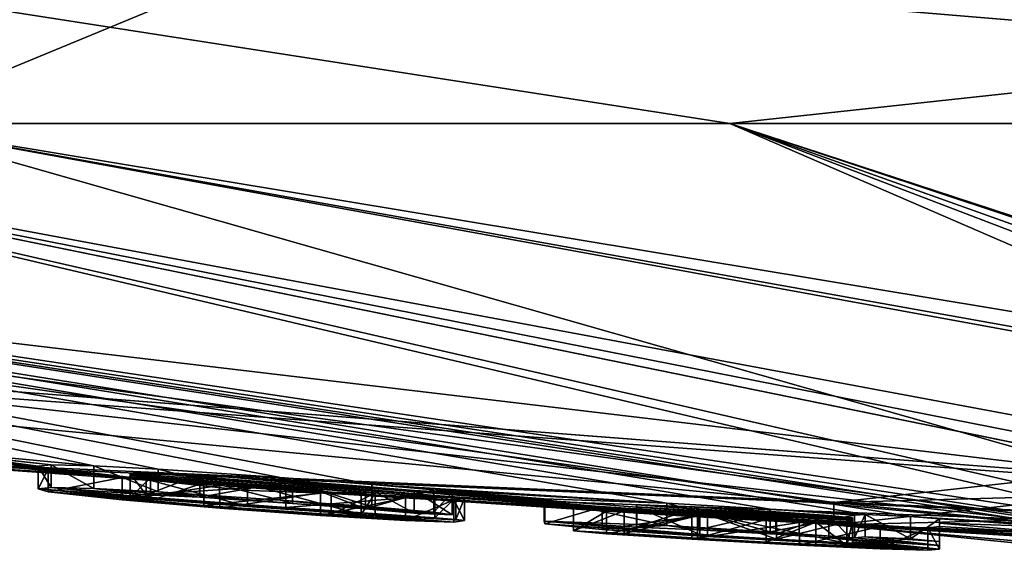
# Model space of a CAD drawing. Units: millimetres. Extents: x -96 to 96, y -225 to 10.
# Drawn here: x -82 to -79, y -97 to -95 of the extents above; entities that cross this region are included whole.
import ezdxf

# ---------------------------------------------------------------- set-up
doc = ezdxf.new("R2010")
doc.units = ezdxf.units.MM
doc.header["$LTSCALE"] = 65.185185
for name, color, linetype in [('1', 7, 'CONTINUOUS'), ('103', 7, 'CONTINUOUS'), ('104', 7, 'CONTINUOUS'), ('2', 7, 'CONTINUOUS'), ('3', 7, 'CONTINUOUS'), ('30', 7, 'CONTINUOUS'), ('4', 7, 'CONTINUOUS'), ('52', 7, 'CONTINUOUS'), ('53', 7, 'CONTINUOUS'), ('54', 7, 'CONTINUOUS'), ('55', 7, 'CONTINUOUS'), ('56', 7, 'CONTINUOUS'), ('57', 7, 'CONTINUOUS'), ('58', 7, 'CONTINUOUS'), ('59', 7, 'CONTINUOUS'), ('60', 7, 'CONTINUOUS'), ('61', 7, 'CONTINUOUS'), ('62', 7, 'CONTINUOUS'), ('63', 7, 'CONTINUOUS')]:
    doc.layers.add(name, color=color, linetype=linetype)

msp = doc.modelspace()

# ---------------------------------------------------------------- linework, layer by layer
at = {"layer": '1', "color": 253, "linetype": 'Continuous', "true_color": 0x999999}
for points in [[(-87.7453, -95.4265, 8.3164), (-89.8167, -95.4265, 3.4742), (-78.2571, -96.7236, 1.5401), (-87.7453, -95.4265, 8.3164)], [(-89.8167, -95.4265, 3.4742), (-87.9759, -95.7994, 0.8517), (-78.2571, -96.7236, 1.5401), (-89.8167, -95.4265, 3.4742)], [(-82.4044, -95.4265, 13.2958), (-87.7453, -95.4265, 8.3164), (-78.5846, -96.5139, 5.9763), (-82.4044, -95.4265, 13.2958)], [(-78.5846, -96.5139, 5.9763), (-87.7453, -95.4265, 8.3164), (-79.4224, -96.6072, 3.6313), (-78.5846, -96.5139, 5.9763)], [(-79.4224, -96.6072, 3.6313), (-87.7453, -95.4265, 8.3164), (-78.2571, -96.7236, 1.5401), (-79.4224, -96.6072, 3.6313)], [(-74.9988, -95.4265, 15.2186), (-82.4044, -95.4265, 13.2958), (-75.4594, -96.5771, 6.1346), (-74.9988, -95.4265, 15.2186)], [(-76.2083, -96.536, 6.5837), (-82.4044, -95.4265, 13.2958), (-76.4783, -96.51, 6.8581), (-76.2083, -96.536, 6.5837)], [(-82.4044, -95.4265, 13.2958), (-76.2083, -96.536, 6.5837), (-75.4594, -96.5771, 6.1346), (-82.4044, -95.4265, 13.2958)], [(-76.4783, -96.51, 6.8581), (-82.4044, -95.4265, 13.2958), (-78.5846, -96.5139, 5.9763), (-76.4783, -96.51, 6.8581)], [(-87.5, -95.8759), (-75, -96.8), (-87.9759, -95.7994, 0.8517), (-87.5, -95.8759)], [(-87.9759, -95.7994, 0.8517), (-75, -96.8), (-78.2571, -96.7236, 1.5401), (-87.9759, -95.7994, 0.8517)], [(-81.2671, -96.5686), (-75, -96.8), (-87.5, -95.8759), (-81.2671, -96.5686)]]:
    msp.add_3dface(points, dxfattribs=at)
at = {"layer": '103', "color": 42, "linetype": 'Continuous', "true_color": 0xcd9632}
for points in [[(-78.5846, -96.5841, 5.9762), (-79.4224, -96.6773, 3.6312), (-78.7918, -96.6609, 4.5993), (-78.5846, -96.5841, 5.9762)], [(-79.4224, -96.6773, 3.6312), (-78.8591, -96.7108, 3.4882), (-78.7918, -96.6609, 4.5993), (-79.4224, -96.6773, 3.6312)], [(-79.4224, -96.6773, 3.6312), (-78.2569, -96.7937, 1.54), (-78.4227, -96.7653, 2.4668), (-79.4224, -96.6773, 3.6312)], [(-79.4224, -96.6773, 3.6312), (-78.4227, -96.7653, 2.4668), (-78.8591, -96.7108, 3.4882), (-79.4224, -96.6773, 3.6312)]]:
    msp.add_3dface(points, dxfattribs=at)
at = {"layer": '104', "color": 42, "linetype": 'Continuous', "true_color": 0xcd9632}
for points in [[(-81.902, -96.5649, -2.0446), (-81.8612, -96.5602, -2.3518), (-81.6145, -96.5868, -2.0879), (-81.902, -96.5649, -2.0446)], [(-81.2494, -96.6194, -1.8779), (-81.6145, -96.5917, -1.8779), (-81.902, -96.5649, -2.0446), (-81.2494, -96.6194, -1.8779)], [(-81.2494, -96.6194, -1.8779), (-81.902, -96.5649, -2.0446), (-81.6145, -96.5868, -2.0879), (-81.2494, -96.6194, -1.8779)], [(-81.6145, -96.5917, -1.8779), (-81.8707, -96.5738, -1.7596), (-81.902, -96.5649, -2.0446), (-81.6145, -96.5917, -1.8779)], [(-81.8612, -96.5602, -2.3518), (-81.7281, -96.5632, -2.6154), (-81.5653, -96.5839, -2.343), (-81.8612, -96.5602, -2.3518)], [(-81.8612, -96.5602, -2.3518), (-81.5653, -96.5839, -2.343), (-81.6145, -96.5868, -2.0879), (-81.8612, -96.5602, -2.3518)], [(-81.7281, -96.5632, -2.6154), (-81.5274, -96.5738, -2.775), (-81.3982, -96.5907, -2.5495), (-81.7281, -96.5632, -2.6154)], [(-81.7281, -96.5632, -2.6154), (-81.3982, -96.5907, -2.5495), (-81.5653, -96.5839, -2.343), (-81.7281, -96.5632, -2.6154)], [(-81.6145, -96.5917, -1.8779), (-81.5519, -96.6011, -1.6561), (-81.8707, -96.5738, -1.7596), (-81.6145, -96.5917, -1.8779)], [(-81.5519, -96.6011, -1.6561), (-81.3857, -96.6167, -1.5022), (-81.8707, -96.5738, -1.7596), (-81.5519, -96.6011, -1.6561)], [(-81.3857, -96.6167, -1.5022), (-81.6394, -96.5992, -1.3831), (-81.8707, -96.5738, -1.7596), (-81.3857, -96.6167, -1.5022)], [(-81.3857, -96.6167, -1.5022), (-81.0219, -96.6474, -1.2522), (-81.6394, -96.5992, -1.3831), (-81.3857, -96.6167, -1.5022)], [(-81.0219, -96.6474, -1.2522), (-81.3359, -96.6246, -1.2447), (-81.6394, -96.5992, -1.3831), (-81.0219, -96.6474, -1.2522)], [(-80.8955, -96.6447, -1.8779), (-81.2494, -96.6194, -1.8779), (-81.6145, -96.5868, -2.0879), (-80.8955, -96.6447, -1.8779)], [(-80.8955, -96.6447, -1.8779), (-81.6145, -96.5868, -2.0879), (-81.1297, -96.6232, -2.0879), (-80.8955, -96.6447, -1.8779)], [(-81.5274, -96.5738, -2.775), (-81.1472, -96.5997, -2.8506), (-81.1093, -96.61, -2.616), (-81.5274, -96.5738, -2.775)], [(-81.5274, -96.5738, -2.775), (-81.1093, -96.61, -2.616), (-81.3982, -96.5907, -2.5495), (-81.5274, -96.5738, -2.775)], [(-81.1472, -96.5997, -2.8506), (-80.8625, -96.6212, -2.8104), (-80.6689, -96.6376, -2.711), (-81.1472, -96.5997, -2.8506)], [(-81.1472, -96.5997, -2.8506), (-80.6689, -96.6376, -2.711), (-80.6119, -96.6459, -2.566), (-81.1472, -96.5997, -2.8506)], [(-81.1472, -96.5997, -2.8506), (-80.6119, -96.6459, -2.566), (-80.8821, -96.6275, -2.5686), (-81.1472, -96.5997, -2.8506)], [(-81.1472, -96.5997, -2.8506), (-80.8821, -96.6275, -2.5686), (-81.1093, -96.61, -2.616), (-81.1472, -96.5997, -2.8506)], [(-81.3857, -96.6167, -1.5022), (-80.9884, -96.6452, -1.5277), (-80.7571, -96.6635, -1.3971), (-81.3857, -96.6167, -1.5022)], [(-81.3857, -96.6167, -1.5022), (-80.7571, -96.6635, -1.3971), (-81.0219, -96.6474, -1.2522), (-81.3857, -96.6167, -1.5022)], [(-80.5735, -96.6638, -1.9959), (-80.8955, -96.6447, -1.8779), (-81.1297, -96.6232, -2.0879), (-80.5735, -96.6638, -1.9959)], [(-80.6655, -96.6555, -2.0879), (-80.5735, -96.6638, -1.9959), (-81.1297, -96.6232, -2.0879), (-80.6655, -96.6555, -2.0879)], [(-80.6119, -96.6459, -2.566), (-80.7305, -96.6403, -2.4888), (-80.8821, -96.6275, -2.5686), (-80.6119, -96.6459, -2.566)], [(-80.9884, -96.6452, -1.5277), (-80.8515, -96.6487, -1.8339), (-80.6065, -96.6688, -1.6593), (-80.9884, -96.6452, -1.5277)], [(-80.9884, -96.6452, -1.5277), (-80.6065, -96.6688, -1.6593), (-80.7571, -96.6635, -1.3971), (-80.9884, -96.6452, -1.5277)], [(-80.8515, -96.6487, -1.8339), (-80.8955, -96.6447, -1.8779), (-80.6065, -96.6688, -1.6593), (-80.8515, -96.6487, -1.8339)], [(-80.8955, -96.6447, -1.8779), (-80.5735, -96.6638, -1.9959), (-80.6065, -96.6688, -1.6593), (-80.8955, -96.6447, -1.8779)], [(-80.5735, -96.6638, -1.9959), (-80.6655, -96.6555, -2.0879), (-80.6003, -96.6604, -2.0608), (-80.5735, -96.6638, -1.9959)], [(-80.3225, -96.6741, -2.2288), (-80.3247, -96.666, -2.5146), (-79.8396, -96.7069, -2.0728), (-80.3225, -96.6741, -2.2288)], [(-80.3247, -96.666, -2.5146), (-79.9428, -96.6793, -2.8242), (-80.0378, -96.6843, -2.4861), (-80.3247, -96.666, -2.5146)], [(-80.3247, -96.666, -2.5146), (-80.0378, -96.6843, -2.4861), (-80.0364, -96.6909, -2.2516), (-80.3247, -96.666, -2.5146)], [(-80.3247, -96.666, -2.5146), (-80.0364, -96.6909, -2.2516), (-79.8396, -96.7069, -2.0728), (-80.3247, -96.666, -2.5146)], [(-79.364, -96.7386, -1.8169), (-80.1441, -96.6912, -1.9829), (-80.3225, -96.6741, -2.2288), (-79.364, -96.7386, -1.8169)], [(-79.364, -96.7386, -1.8169), (-80.3225, -96.6741, -2.2288), (-79.8396, -96.7069, -2.0728), (-79.364, -96.7386, -1.8169)], [(-79.364, -96.7386, -1.8169), (-79.8164, -96.7136, -1.8423), (-80.1441, -96.6912, -1.9829), (-79.364, -96.7386, -1.8169)], [(-79.9428, -96.6793, -2.8242), (-79.8448, -96.6921, -2.6024), (-80.0378, -96.6843, -2.4861), (-79.9428, -96.6793, -2.8242)], [(-79.358, -96.7174, -2.6349), (-79.9428, -96.6793, -2.8242), (-79.6209, -96.6983, -2.7972), (-79.358, -96.7174, -2.6349)], [(-79.9428, -96.6793, -2.8242), (-79.358, -96.7174, -2.6349), (-79.4384, -96.7179, -2.4823), (-79.9428, -96.6793, -2.8242)], [(-79.9428, -96.6793, -2.8242), (-79.4384, -96.7179, -2.4823), (-79.6035, -96.7063, -2.5741), (-79.9428, -96.6793, -2.8242)], [(-79.9428, -96.6793, -2.8242), (-79.6035, -96.7063, -2.5741), (-79.8448, -96.6921, -2.6024), (-79.9428, -96.6793, -2.8242)], [(-79.53, -96.7401, -1.2479), (-80.1313, -96.7045, -1.3396), (-80.2341, -96.6956, -1.4995), (-79.53, -96.7401, -1.2479)], [(-79.53, -96.7401, -1.2479), (-80.2341, -96.6956, -1.4995), (-79.8473, -96.7188, -1.4878), (-79.53, -96.7401, -1.2479)], [(-80.2341, -96.6956, -1.4995), (-80.0759, -96.7038, -1.5744), (-79.8473, -96.7188, -1.4878), (-80.2341, -96.6956, -1.4995)], [(-79.53, -96.7401, -1.2479), (-79.8652, -96.7214, -1.2586), (-80.1313, -96.7045, -1.3396), (-79.53, -96.7401, -1.2479)], [(-79.2778, -96.752, -1.3306), (-79.53, -96.7401, -1.2479), (-79.8473, -96.7188, -1.4878), (-79.2778, -96.752, -1.3306)], [(-79.2778, -96.752, -1.3306), (-79.8473, -96.7188, -1.4878), (-79.6339, -96.7309, -1.477), (-79.2778, -96.752, -1.3306)], [(-79.093, -96.7523, -1.8029), (-79.364, -96.7386, -1.8169), (-79.8396, -96.7069, -2.0728), (-79.093, -96.7523, -1.8029)], [(-79.093, -96.7523, -1.8029), (-79.8396, -96.7069, -2.0728), (-79.6008, -96.7213, -2.0279), (-79.093, -96.7523, -1.8029)], [(-79.364, -96.7338, -2.0269), (-79.093, -96.7523, -1.8029), (-79.6008, -96.7213, -2.0279), (-79.364, -96.7338, -2.0269)], [(-79.358, -96.7174, -2.6349), (-79.093, -96.7417, -2.2492), (-79.4384, -96.7179, -2.4823), (-79.358, -96.7174, -2.6349)], [(-79.093, -96.7417, -2.2492), (-79.364, -96.7252, -2.3599), (-79.4384, -96.7179, -2.4823), (-79.093, -96.7417, -2.2492)], [(-79.093, -96.7417, -2.2492), (-79.358, -96.7174, -2.6349), (-79.325, -96.7146, -2.7777), (-79.093, -96.7417, -2.2492)], [(-79.093, -96.7284, -2.7039), (-79.093, -96.7417, -2.2492), (-79.325, -96.7146, -2.7777), (-79.093, -96.7284, -2.7039)], [(-79.093, -96.7284, -2.7039), (-79.325, -96.7146, -2.7777), (-79.1834, -96.7209, -2.8021), (-79.093, -96.7284, -2.7039)], [(-79.2778, -96.752, -1.3306), (-79.6339, -96.7309, -1.477), (-79.4789, -96.7385, -1.5167), (-79.2778, -96.752, -1.3306)], [(-79.13, -96.7559, -1.5326), (-79.2778, -96.752, -1.3306), (-79.4789, -96.7385, -1.5167), (-79.13, -96.7559, -1.5326)], [(-79.13, -96.7559, -1.5326), (-79.4789, -96.7385, -1.5167), (-79.3816, -96.7413, -1.639), (-79.13, -96.7559, -1.5326)], [(-79.364, -96.7386, -1.8169), (-79.13, -96.7559, -1.5326), (-79.3816, -96.7413, -1.639), (-79.364, -96.7386, -1.8169)], [(-79.093, -96.7417, -2.2492), (-79.093, -96.7523, -1.8029), (-79.364, -96.7252, -2.3599), (-79.093, -96.7417, -2.2492)], [(-79.093, -96.7523, -1.8029), (-79.364, -96.7297, -2.1931), (-79.364, -96.7252, -2.3599), (-79.093, -96.7523, -1.8029)], [(-79.093, -96.7523, -1.8029), (-79.364, -96.7338, -2.0269), (-79.364, -96.7297, -2.1931), (-79.093, -96.7523, -1.8029)], [(-79.364, -96.7386, -1.8169), (-79.093, -96.7523, -1.8029), (-79.13, -96.7559, -1.5326), (-79.364, -96.7386, -1.8169)]]:
    msp.add_3dface(points, dxfattribs=at)
at = {"layer": '2', "color": 253, "linetype": 'Continuous', "true_color": 0x999999}
for points in [[(-86.8377, -95.4265, -9.5642), (-83.7371, -95.4265, -12.4607), (-78.4075, -96.6847, -2.8233), (-86.8377, -95.4265, -9.5642)], [(-78.7032, -96.6806, -2.5638), (-86.8377, -95.4265, -9.5642), (-78.6634, -96.6785, -2.687), (-78.7032, -96.6806, -2.5638)], [(-86.8377, -95.4265, -9.5642), (-78.7032, -96.6806, -2.5638), (-79.1834, -96.6507, -2.8021), (-86.8377, -95.4265, -9.5642)], [(-78.6634, -96.6785, -2.687), (-86.8377, -95.4265, -9.5642), (-78.5609, -96.6797, -2.786), (-78.6634, -96.6785, -2.687)], [(-78.5609, -96.6797, -2.786), (-86.8377, -95.4265, -9.5642), (-78.4075, -96.6847, -2.8233), (-78.5609, -96.6797, -2.786)], [(-79.9427, -96.6092, -2.8242), (-86.8377, -95.4265, -9.5642), (-79.6209, -96.6282, -2.7972), (-79.9427, -96.6092, -2.8242)], [(-86.8377, -95.4265, -9.5642), (-79.9427, -96.6092, -2.8242), (-80.8624, -96.551, -2.8104), (-86.8377, -95.4265, -9.5642)], [(-79.6209, -96.6282, -2.7972), (-86.8377, -95.4265, -9.5642), (-79.3249, -96.6444, -2.7777), (-79.6209, -96.6282, -2.7972)], [(-79.3249, -96.6444, -2.7777), (-86.8377, -95.4265, -9.5642), (-79.1834, -96.6507, -2.8021), (-79.3249, -96.6444, -2.7777)], [(-81.728, -96.4929, -2.6155), (-86.8377, -95.4265, -9.5642), (-81.5272, -96.5036, -2.775), (-81.728, -96.4929, -2.6155)], [(-86.8377, -95.4265, -9.5642), (-81.728, -96.4929, -2.6155), (-82.3404, -96.4361, -2.8021), (-86.8377, -95.4265, -9.5642)], [(-81.5272, -96.5036, -2.775), (-86.8377, -95.4265, -9.5642), (-81.1472, -96.5295, -2.8506), (-81.5272, -96.5036, -2.775)], [(-81.1472, -96.5295, -2.8506), (-86.8377, -95.4265, -9.5642), (-80.8624, -96.551, -2.8104), (-81.1472, -96.5295, -2.8506)], [(-83.7371, -95.4265, -12.4607), (-79.7463, -95.4265, -14.4595), (-76.726, -96.7346, -2.8519), (-83.7371, -95.4265, -12.4607)], [(-83.7371, -95.4265, -12.4607), (-76.726, -96.7346, -2.8519), (-77.1259, -96.7275, -2.7934), (-83.7371, -95.4265, -12.4607)], [(-77.3315, -96.7326, -2.4546), (-83.7371, -95.4265, -12.4607), (-77.3696, -96.7258, -2.646), (-77.3315, -96.7326, -2.4546)], [(-83.7371, -95.4265, -12.4607), (-77.3315, -96.7326, -2.4546), (-78.1937, -96.6952, -2.7565), (-83.7371, -95.4265, -12.4607)], [(-77.3696, -96.7258, -2.646), (-83.7371, -95.4265, -12.4607), (-77.1259, -96.7275, -2.7934), (-77.3696, -96.7258, -2.646)], [(-78.4075, -96.6847, -2.8233), (-83.7371, -95.4265, -12.4607), (-78.1937, -96.6952, -2.7565), (-78.4075, -96.6847, -2.8233)], [(-79.7463, -95.4265, -14.4595), (-75.3568, -95.4265, -15.2144), (-75.658, -96.7657, -2.3249), (-79.7463, -95.4265, -14.4595)], [(-76.726, -96.7346, -2.8519), (-79.7463, -95.4265, -14.4595), (-76.295, -96.7456, -2.7523), (-76.726, -96.7346, -2.8519)], [(-76.295, -96.7456, -2.7523), (-79.7463, -95.4265, -14.4595), (-76.0094, -96.7607, -2.3804), (-76.295, -96.7456, -2.7523)], [(-76.0094, -96.7607, -2.3804), (-79.7463, -95.4265, -14.4595), (-75.658, -96.7825, -1.5941), (-76.0094, -96.7607, -2.3804)], [(-75.658, -96.7825, -1.5941), (-79.7463, -95.4265, -14.4595), (-75.658, -96.7657, -2.3249), (-75.658, -96.7825, -1.5941)], [(-75, -96.8), (-81.2671, -96.5686), (-87.9751, -95.7995, -0.8511), (-75, -96.8)], [(-75, -96.8), (-87.9751, -95.7995, -0.8511), (-82.3904, -96.4767, -0.4899), (-75, -96.8)], [(-81.2671, -96.5686), (-87.5, -95.8759), (-87.9751, -95.7995, -0.8511), (-81.2671, -96.5686)], [(-81.728, -96.4929, -2.6155), (-81.8611, -96.49, -2.3521), (-82.3404, -96.4361, -2.8021), (-81.728, -96.4929, -2.6155)], [(-81.8611, -96.49, -2.3521), (-82.2505, -96.447, -2.7039), (-82.3404, -96.4361, -2.8021), (-81.8611, -96.49, -2.3521)], [(-81.902, -96.4946, -2.0448), (-81.8708, -96.5036, -1.7599), (-82.2505, -96.447, -2.7039), (-81.902, -96.4946, -2.0448)], [(-82.2505, -96.447, -2.7039), (-81.8708, -96.5036, -1.7599), (-82.2505, -96.4737, -1.6696), (-82.2505, -96.447, -2.7039)], [(-81.8611, -96.49, -2.3521), (-81.902, -96.4946, -2.0448), (-82.2505, -96.447, -2.7039), (-81.8611, -96.49, -2.3521)], [(-82.2505, -96.4879, -0.6284), (-75, -96.8), (-82.3904, -96.4767, -0.4899), (-82.2505, -96.4879, -0.6284)], [(-81.6396, -96.529, -1.3832), (-81.3361, -96.5544, -1.2447), (-82.2505, -96.4737, -1.6696), (-81.6396, -96.529, -1.3832)], [(-82.2505, -96.4737, -1.6696), (-81.3361, -96.5544, -1.2447), (-82.2505, -96.4879, -0.6284), (-82.2505, -96.4737, -1.6696)], [(-81.8708, -96.5036, -1.7599), (-81.6396, -96.529, -1.3832), (-82.2505, -96.4737, -1.6696), (-81.8708, -96.5036, -1.7599)], [(-78.5716, -96.7235, -0.4899), (-75, -96.8), (-82.2505, -96.4879, -0.6284), (-78.5716, -96.7235, -0.4899)], [(-81.3361, -96.5544, -1.2447), (-78.5716, -96.7235, -0.4899), (-82.2505, -96.4879, -0.6284), (-81.3361, -96.5544, -1.2447)], [(-81.1297, -96.553, -2.0879), (-81.6145, -96.5165, -2.0879), (-81.5653, -96.5137, -2.343), (-81.1297, -96.553, -2.0879)], [(-81.6145, -96.5214, -1.8779), (-81.2494, -96.5491, -1.8779), (-80.9885, -96.575, -1.5277), (-81.6145, -96.5214, -1.8779)], [(-81.552, -96.5309, -1.6562), (-81.6145, -96.5214, -1.8779), (-80.9885, -96.575, -1.5277), (-81.552, -96.5309, -1.6562)], [(-80.6655, -96.5853, -2.0879), (-81.1297, -96.553, -2.0879), (-81.5653, -96.5137, -2.343), (-80.6655, -96.5853, -2.0879)], [(-81.3983, -96.5205, -2.5495), (-80.6655, -96.5853, -2.0879), (-81.5653, -96.5137, -2.343), (-81.3983, -96.5205, -2.5495)], [(-81.3857, -96.5465, -1.5022), (-81.552, -96.5309, -1.6562), (-80.9885, -96.575, -1.5277), (-81.3857, -96.5465, -1.5022)], [(-80.1442, -96.621, -1.983), (-79.3816, -96.6712, -1.639), (-81.3983, -96.5205, -2.5495), (-80.1442, -96.621, -1.983)], [(-79.3816, -96.6712, -1.639), (-80.6655, -96.5853, -2.0879), (-81.3983, -96.5205, -2.5495), (-79.3816, -96.6712, -1.639)], [(-80.3226, -96.6039, -2.229), (-80.1442, -96.621, -1.983), (-81.3983, -96.5205, -2.5495), (-80.3226, -96.6039, -2.229)], [(-81.1094, -96.5398, -2.616), (-80.3226, -96.6039, -2.229), (-81.3983, -96.5205, -2.5495), (-81.1094, -96.5398, -2.616)], [(-78.71, -96.7167, -0.6284), (-78.5716, -96.7235, -0.4899), (-81.3361, -96.5544, -1.2447), (-78.71, -96.7167, -0.6284)], [(-81.0221, -96.5772, -1.2522), (-78.71, -96.7167, -0.6284), (-81.3361, -96.5544, -1.2447), (-81.0221, -96.5772, -1.2522)], [(-81.2494, -96.5491, -1.8779), (-80.8955, -96.5745, -1.8779), (-80.8515, -96.5785, -1.8339), (-81.2494, -96.5491, -1.8779)], [(-80.9885, -96.575, -1.5277), (-81.2494, -96.5491, -1.8779), (-80.8515, -96.5785, -1.8339), (-80.9885, -96.575, -1.5277)], [(-80.7305, -96.5701, -2.4888), (-80.3226, -96.6039, -2.229), (-81.1094, -96.5398, -2.616), (-80.7305, -96.5701, -2.4888)], [(-80.8821, -96.5573, -2.5686), (-80.7305, -96.5701, -2.4888), (-81.1094, -96.5398, -2.616), (-80.8821, -96.5573, -2.5686)], [(-80.8624, -96.551, -2.8104), (-79.9427, -96.6092, -2.8242), (-80.6689, -96.5674, -2.711), (-80.8624, -96.551, -2.8104)], [(-80.6119, -96.5757, -2.566), (-80.3226, -96.6039, -2.229), (-80.7305, -96.5701, -2.4888), (-80.6119, -96.5757, -2.566)], [(-79.9427, -96.6092, -2.8242), (-80.3246, -96.5958, -2.5148), (-80.6689, -96.5674, -2.711), (-79.9427, -96.6092, -2.8242)], [(-80.6689, -96.5674, -2.711), (-80.3246, -96.5958, -2.5148), (-80.6119, -96.5757, -2.566), (-80.6689, -96.5674, -2.711)], [(-80.7572, -96.5933, -1.397), (-78.71, -96.7167, -0.6284), (-81.0221, -96.5772, -1.2522), (-80.7572, -96.5933, -1.397)], [(-79.8654, -96.6513, -1.2586), (-78.71, -96.7167, -0.6284), (-80.7572, -96.5933, -1.397), (-79.8654, -96.6513, -1.2586)], [(-80.1313, -96.6344, -1.3397), (-79.8654, -96.6513, -1.2586), (-80.7572, -96.5933, -1.397), (-80.1313, -96.6344, -1.3397)], [(-80.6065, -96.5987, -1.6592), (-80.1313, -96.6344, -1.3397), (-80.7572, -96.5933, -1.397), (-80.6065, -96.5987, -1.6592)], [(-80.6655, -96.5853, -2.0879), (-79.3816, -96.6712, -1.639), (-80.6003, -96.5903, -2.0608), (-80.6655, -96.5853, -2.0879)], [(-80.3246, -96.5958, -2.5148), (-80.3226, -96.6039, -2.229), (-80.6119, -96.5757, -2.566), (-80.3246, -96.5958, -2.5148)], [(-80.5735, -96.5936, -1.9959), (-80.0759, -96.6337, -1.5744), (-80.6065, -96.5987, -1.6592), (-80.5735, -96.5936, -1.9959)], [(-80.234, -96.6254, -1.4996), (-80.1313, -96.6344, -1.3397), (-80.6065, -96.5987, -1.6592), (-80.234, -96.6254, -1.4996)], [(-80.0759, -96.6337, -1.5744), (-80.234, -96.6254, -1.4996), (-80.6065, -96.5987, -1.6592), (-80.0759, -96.6337, -1.5744)], [(-79.3816, -96.6712, -1.639), (-79.4789, -96.6684, -1.5168), (-80.6003, -96.5903, -2.0608), (-79.3816, -96.6712, -1.639)], [(-80.6003, -96.5903, -2.0608), (-79.4789, -96.6684, -1.5168), (-80.5735, -96.5936, -1.9959), (-80.6003, -96.5903, -2.0608)], [(-79.6339, -96.6607, -1.477), (-80.0759, -96.6337, -1.5744), (-80.5735, -96.5936, -1.9959), (-79.6339, -96.6607, -1.477)], [(-79.4789, -96.6684, -1.5168), (-79.6339, -96.6607, -1.477), (-80.5735, -96.5936, -1.9959), (-79.4789, -96.6684, -1.5168)], [(-79.8165, -96.6434, -1.8423), (-79.3816, -96.6712, -1.639), (-80.1442, -96.621, -1.983), (-79.8165, -96.6434, -1.8423)], [(-79.364, -96.6596, -2.1931), (-79.364, -96.6637, -2.0269), (-80.0378, -96.6141, -2.4861), (-79.364, -96.6596, -2.1931)], [(-80.0378, -96.6141, -2.4861), (-79.364, -96.6637, -2.0269), (-80.0364, -96.6208, -2.2516), (-80.0378, -96.6141, -2.4861)], [(-79.8448, -96.6219, -2.6024), (-79.364, -96.6596, -2.1931), (-80.0378, -96.6141, -2.4861), (-79.8448, -96.6219, -2.6024)], [(-80.0364, -96.6208, -2.2516), (-79.364, -96.6637, -2.0269), (-79.6008, -96.6512, -2.0279), (-80.0364, -96.6208, -2.2516)], [(-79.8396, -96.6368, -2.0728), (-80.0364, -96.6208, -2.2516), (-79.6008, -96.6512, -2.0279), (-79.8396, -96.6368, -2.0728)], [(-79.364, -96.6551, -2.3599), (-79.364, -96.6596, -2.1931), (-79.8448, -96.6219, -2.6024), (-79.364, -96.6551, -2.3599)], [(-79.6035, -96.6362, -2.5741), (-79.364, -96.6551, -2.3599), (-79.8448, -96.6219, -2.6024), (-79.6035, -96.6362, -2.5741)], [(-79.358, -96.6473, -2.6349), (-79.6209, -96.6282, -2.7972), (-79.3249, -96.6444, -2.7777), (-79.358, -96.6473, -2.6349)], [(-79.8473, -96.6486, -1.4878), (-80.0759, -96.6337, -1.5744), (-79.6339, -96.6607, -1.477), (-79.8473, -96.6486, -1.4878)], [(-79.5301, -96.67, -1.2479), (-78.71, -96.7167, -0.6284), (-79.8654, -96.6513, -1.2586), (-79.5301, -96.67, -1.2479)], [(-79.364, -96.6685, -1.8169), (-79.3816, -96.6712, -1.639), (-79.8165, -96.6434, -1.8423), (-79.364, -96.6685, -1.8169)], [(-79.4384, -96.6477, -2.4823), (-79.364, -96.6551, -2.3599), (-79.6035, -96.6362, -2.5741), (-79.4384, -96.6477, -2.4823)], [(-78.7032, -96.6806, -2.5638), (-78.71, -96.6841, -2.4349), (-79.1834, -96.6507, -2.8021), (-78.7032, -96.6806, -2.5638)], [(-78.71, -96.6841, -2.4349), (-79.093, -96.6583, -2.7039), (-79.1834, -96.6507, -2.8021), (-78.71, -96.6841, -2.4349)], [(-79.093, -96.6583, -2.7039), (-78.71, -96.6841, -2.4349), (-79.093, -96.6716, -2.2492), (-79.093, -96.6583, -2.7039)], [(-79.2778, -96.6819, -1.3306), (-78.71, -96.7167, -0.6284), (-79.5301, -96.67, -1.2479), (-79.2778, -96.6819, -1.3306)], [(-79.13, -96.6858, -1.5326), (-78.71, -96.7167, -0.6284), (-79.2778, -96.6819, -1.3306), (-79.13, -96.6858, -1.5326)], [(-79.093, -96.6823, -1.8029), (-78.71, -96.7053, -1.5244), (-79.13, -96.6858, -1.5326), (-79.093, -96.6823, -1.8029)], [(-78.71, -96.7053, -1.5244), (-78.71, -96.7167, -0.6284), (-79.13, -96.6858, -1.5326), (-78.71, -96.7053, -1.5244)], [(-78.71, -96.6841, -2.4349), (-78.71, -96.7053, -1.5244), (-79.093, -96.6716, -2.2492), (-78.71, -96.6841, -2.4349)], [(-79.093, -96.6716, -2.2492), (-78.71, -96.7053, -1.5244), (-79.093, -96.6823, -1.8029), (-79.093, -96.6716, -2.2492)]]:
    msp.add_3dface(points, dxfattribs=at)
at = {"layer": '3', "color": 253, "linetype": 'Continuous', "true_color": 0x999999}
for points in [[(-79.7463, -95.4265, -14.4595), (-83.7371, -95.4265, -12.4607), (-83.0511, -94.9118, -13.9443), (-79.7463, -95.4265, -14.4595)], [(-79.7463, -95.4265, -14.4595), (-83.0511, -94.9118, -13.9443), (-75.0004, -94.9118, -16.1017), (-79.7463, -95.4265, -14.4595)], [(-75.3568, -95.4265, -15.2144), (-79.7463, -95.4265, -14.4595), (-75.0004, -94.9118, -16.1017), (-75.3568, -95.4265, -15.2144)]]:
    msp.add_3dface(points, dxfattribs=at)
at = {"layer": '30', "color": 253, "linetype": 'Continuous', "true_color": 0x999999}
for points in [[(-78.5846, -96.5139, 5.9763), (-79.4224, -96.6072, 3.6313), (-78.5846, -96.5841, 5.9762), (-78.5846, -96.5139, 5.9763)], [(-78.5846, -96.5841, 5.9762), (-79.4224, -96.6072, 3.6313), (-79.4224, -96.6773, 3.6312), (-78.5846, -96.5841, 5.9762)], [(-79.4224, -96.6072, 3.6313), (-78.2571, -96.7236, 1.5401), (-79.4224, -96.6773, 3.6312), (-79.4224, -96.6072, 3.6313)], [(-79.4224, -96.6773, 3.6312), (-78.2571, -96.7236, 1.5401), (-78.2569, -96.7937, 1.54), (-79.4224, -96.6773, 3.6312)]]:
    msp.add_3dface(points, dxfattribs=at)
at = {"layer": '4', "color": 253, "linetype": 'Continuous', "true_color": 0x999999}
for points in [[(-82.4044, -95.4265, 13.2958), (-81.161, -94.9118, 14.8764), (-86.3852, -94.9118, 11.3861), (-82.4044, -95.4265, 13.2958)], [(-82.4044, -95.4265, 13.2958), (-74.9988, -95.4265, 15.2186), (-81.161, -94.9118, 14.8764), (-82.4044, -95.4265, 13.2958)], [(-74.9988, -95.4265, 15.2186), (-74.9987, -95.0566, 15.9634), (-81.161, -94.9118, 14.8764), (-74.9988, -95.4265, 15.2186)]]:
    msp.add_3dface(points, dxfattribs=at)
at = {"layer": '52', "color": 253, "linetype": 'Continuous', "true_color": 0x999999}
for points in [[(-79.093, -96.6583, -2.7039), (-79.093, -96.6716, -2.2492), (-79.093, -96.7284, -2.7039), (-79.093, -96.6583, -2.7039)], [(-79.093, -96.6716, -2.2492), (-79.093, -96.6823, -1.8029), (-79.093, -96.7417, -2.2492), (-79.093, -96.6716, -2.2492)], [(-79.093, -96.7284, -2.7039), (-79.093, -96.6716, -2.2492), (-79.093, -96.7417, -2.2492), (-79.093, -96.7284, -2.7039)], [(-79.093, -96.7417, -2.2492), (-79.093, -96.6823, -1.8029), (-79.093, -96.7523, -1.8029), (-79.093, -96.7417, -2.2492)]]:
    msp.add_3dface(points, dxfattribs=at)
at = {"layer": '53', "color": 253, "linetype": 'Continuous', "true_color": 0x999999}
for points in [[(-79.358, -96.6473, -2.6349), (-79.3249, -96.6444, -2.7777), (-79.358, -96.7174, -2.6349), (-79.358, -96.6473, -2.6349)], [(-79.358, -96.7174, -2.6349), (-79.3249, -96.6444, -2.7777), (-79.325, -96.7146, -2.7777), (-79.358, -96.7174, -2.6349)], [(-79.325, -96.7146, -2.7777), (-79.3249, -96.6444, -2.7777), (-79.1834, -96.7209, -2.8021), (-79.325, -96.7146, -2.7777)], [(-79.3249, -96.6444, -2.7777), (-79.1834, -96.6507, -2.8021), (-79.1834, -96.7209, -2.8021), (-79.3249, -96.6444, -2.7777)], [(-79.1834, -96.6507, -2.8021), (-79.093, -96.6583, -2.7039), (-79.1834, -96.7209, -2.8021), (-79.1834, -96.6507, -2.8021)], [(-79.093, -96.6583, -2.7039), (-79.093, -96.7284, -2.7039), (-79.1834, -96.7209, -2.8021), (-79.093, -96.6583, -2.7039)]]:
    msp.add_3dface(points, dxfattribs=at)
at = {"layer": '54', "color": 253, "linetype": 'Continuous', "true_color": 0x999999}
for points in [[(-80.3226, -96.6039, -2.229), (-80.3246, -96.5958, -2.5148), (-80.3247, -96.666, -2.5146), (-80.3226, -96.6039, -2.229)], [(-80.3247, -96.666, -2.5146), (-80.3246, -96.5958, -2.5148), (-79.9428, -96.6793, -2.8242), (-80.3247, -96.666, -2.5146)], [(-80.3246, -96.5958, -2.5148), (-79.9427, -96.6092, -2.8242), (-79.9428, -96.6793, -2.8242), (-80.3246, -96.5958, -2.5148)], [(-80.3225, -96.6741, -2.2288), (-80.3226, -96.6039, -2.229), (-80.3247, -96.666, -2.5146), (-80.3225, -96.6741, -2.2288)], [(-80.1442, -96.621, -1.983), (-80.3226, -96.6039, -2.229), (-80.3225, -96.6741, -2.2288), (-80.1442, -96.621, -1.983)], [(-80.1441, -96.6912, -1.9829), (-80.1442, -96.621, -1.983), (-80.3225, -96.6741, -2.2288), (-80.1441, -96.6912, -1.9829)], [(-79.8165, -96.6434, -1.8423), (-80.1442, -96.621, -1.983), (-80.1441, -96.6912, -1.9829), (-79.8165, -96.6434, -1.8423)], [(-79.9428, -96.6793, -2.8242), (-79.9427, -96.6092, -2.8242), (-79.6209, -96.6983, -2.7972), (-79.9428, -96.6793, -2.8242)], [(-79.9427, -96.6092, -2.8242), (-79.6209, -96.6282, -2.7972), (-79.6209, -96.6983, -2.7972), (-79.9427, -96.6092, -2.8242)], [(-79.6209, -96.6282, -2.7972), (-79.358, -96.6473, -2.6349), (-79.6209, -96.6983, -2.7972), (-79.6209, -96.6282, -2.7972)], [(-79.8164, -96.7136, -1.8423), (-79.8165, -96.6434, -1.8423), (-80.1441, -96.6912, -1.9829), (-79.8164, -96.7136, -1.8423)], [(-79.364, -96.6685, -1.8169), (-79.8165, -96.6434, -1.8423), (-79.364, -96.7386, -1.8169), (-79.364, -96.6685, -1.8169)], [(-79.364, -96.7386, -1.8169), (-79.8165, -96.6434, -1.8423), (-79.8164, -96.7136, -1.8423), (-79.364, -96.7386, -1.8169)], [(-79.358, -96.6473, -2.6349), (-79.358, -96.7174, -2.6349), (-79.6209, -96.6983, -2.7972), (-79.358, -96.6473, -2.6349)]]:
    msp.add_3dface(points, dxfattribs=at)
at = {"layer": '55', "color": 253, "linetype": 'Continuous', "true_color": 0x999999}
for points in [[(-80.1313, -96.6344, -1.3397), (-80.234, -96.6254, -1.4996), (-80.2341, -96.6956, -1.4995), (-80.1313, -96.6344, -1.3397)], [(-80.234, -96.6254, -1.4996), (-80.0759, -96.6337, -1.5744), (-80.2341, -96.6956, -1.4995), (-80.234, -96.6254, -1.4996)], [(-80.2341, -96.6956, -1.4995), (-80.0759, -96.6337, -1.5744), (-80.0759, -96.7038, -1.5744), (-80.2341, -96.6956, -1.4995)], [(-80.1313, -96.7045, -1.3396), (-80.1313, -96.6344, -1.3397), (-80.2341, -96.6956, -1.4995), (-80.1313, -96.7045, -1.3396)], [(-79.8654, -96.6513, -1.2586), (-80.1313, -96.6344, -1.3397), (-80.1313, -96.7045, -1.3396), (-79.8654, -96.6513, -1.2586)], [(-79.8652, -96.7214, -1.2586), (-79.8654, -96.6513, -1.2586), (-80.1313, -96.7045, -1.3396), (-79.8652, -96.7214, -1.2586)], [(-80.0759, -96.6337, -1.5744), (-79.8473, -96.6486, -1.4878), (-80.0759, -96.7038, -1.5744), (-80.0759, -96.6337, -1.5744)], [(-80.0759, -96.7038, -1.5744), (-79.8473, -96.6486, -1.4878), (-79.8473, -96.7188, -1.4878), (-80.0759, -96.7038, -1.5744)], [(-79.5301, -96.67, -1.2479), (-79.8654, -96.6513, -1.2586), (-79.8652, -96.7214, -1.2586), (-79.5301, -96.67, -1.2479)], [(-79.8473, -96.6486, -1.4878), (-79.6339, -96.6607, -1.477), (-79.8473, -96.7188, -1.4878), (-79.8473, -96.6486, -1.4878)], [(-79.8473, -96.7188, -1.4878), (-79.6339, -96.6607, -1.477), (-79.6339, -96.7309, -1.477), (-79.8473, -96.7188, -1.4878)], [(-79.6339, -96.6607, -1.477), (-79.4789, -96.6684, -1.5168), (-79.6339, -96.7309, -1.477), (-79.6339, -96.6607, -1.477)], [(-79.53, -96.7401, -1.2479), (-79.5301, -96.67, -1.2479), (-79.8652, -96.7214, -1.2586), (-79.53, -96.7401, -1.2479)], [(-79.6339, -96.7309, -1.477), (-79.4789, -96.6684, -1.5168), (-79.4789, -96.7385, -1.5167), (-79.6339, -96.7309, -1.477)], [(-79.2778, -96.6819, -1.3306), (-79.5301, -96.67, -1.2479), (-79.53, -96.7401, -1.2479), (-79.2778, -96.6819, -1.3306)], [(-79.2778, -96.752, -1.3306), (-79.2778, -96.6819, -1.3306), (-79.53, -96.7401, -1.2479), (-79.2778, -96.752, -1.3306)], [(-79.4789, -96.6684, -1.5168), (-79.3816, -96.6712, -1.639), (-79.3816, -96.7413, -1.639), (-79.4789, -96.6684, -1.5168)], [(-79.4789, -96.7385, -1.5167), (-79.4789, -96.6684, -1.5168), (-79.3816, -96.7413, -1.639), (-79.4789, -96.7385, -1.5167)], [(-79.3816, -96.6712, -1.639), (-79.364, -96.6685, -1.8169), (-79.3816, -96.7413, -1.639), (-79.3816, -96.6712, -1.639)], [(-79.364, -96.6685, -1.8169), (-79.364, -96.7386, -1.8169), (-79.3816, -96.7413, -1.639), (-79.364, -96.6685, -1.8169)], [(-79.13, -96.6858, -1.5326), (-79.2778, -96.6819, -1.3306), (-79.2778, -96.752, -1.3306), (-79.13, -96.6858, -1.5326)], [(-79.13, -96.7559, -1.5326), (-79.13, -96.6858, -1.5326), (-79.2778, -96.752, -1.3306), (-79.13, -96.7559, -1.5326)], [(-79.093, -96.6823, -1.8029), (-79.13, -96.6858, -1.5326), (-79.093, -96.7523, -1.8029), (-79.093, -96.6823, -1.8029)], [(-79.093, -96.7523, -1.8029), (-79.13, -96.6858, -1.5326), (-79.13, -96.7559, -1.5326), (-79.093, -96.7523, -1.8029)]]:
    msp.add_3dface(points, dxfattribs=at)
at = {"layer": '56', "color": 253, "linetype": 'Continuous', "true_color": 0x999999}
for points in [[(-79.364, -96.6596, -2.1931), (-79.364, -96.6551, -2.3599), (-79.364, -96.7297, -2.1931), (-79.364, -96.6596, -2.1931)], [(-79.364, -96.7297, -2.1931), (-79.364, -96.6551, -2.3599), (-79.364, -96.7252, -2.3599), (-79.364, -96.7297, -2.1931)], [(-79.364, -96.6637, -2.0269), (-79.364, -96.6596, -2.1931), (-79.364, -96.7338, -2.0269), (-79.364, -96.6637, -2.0269)], [(-79.364, -96.7338, -2.0269), (-79.364, -96.6596, -2.1931), (-79.364, -96.7297, -2.1931), (-79.364, -96.7338, -2.0269)]]:
    msp.add_3dface(points, dxfattribs=at)
at = {"layer": '57', "color": 253, "linetype": 'Continuous', "true_color": 0x999999}
for points in [[(-79.8448, -96.6219, -2.6024), (-80.0378, -96.6141, -2.4861), (-80.0378, -96.6843, -2.4861), (-79.8448, -96.6219, -2.6024)], [(-80.0378, -96.6141, -2.4861), (-80.0364, -96.6208, -2.2516), (-80.0364, -96.6909, -2.2516), (-80.0378, -96.6141, -2.4861)], [(-80.0378, -96.6843, -2.4861), (-80.0378, -96.6141, -2.4861), (-80.0364, -96.6909, -2.2516), (-80.0378, -96.6843, -2.4861)], [(-79.8448, -96.6921, -2.6024), (-79.8448, -96.6219, -2.6024), (-80.0378, -96.6843, -2.4861), (-79.8448, -96.6921, -2.6024)], [(-80.0364, -96.6208, -2.2516), (-79.8396, -96.6368, -2.0728), (-79.8396, -96.7069, -2.0728), (-80.0364, -96.6208, -2.2516)], [(-80.0364, -96.6909, -2.2516), (-80.0364, -96.6208, -2.2516), (-79.8396, -96.7069, -2.0728), (-80.0364, -96.6909, -2.2516)], [(-79.6035, -96.6362, -2.5741), (-79.8448, -96.6219, -2.6024), (-79.8448, -96.6921, -2.6024), (-79.6035, -96.6362, -2.5741)], [(-79.6035, -96.7063, -2.5741), (-79.6035, -96.6362, -2.5741), (-79.8448, -96.6921, -2.6024), (-79.6035, -96.7063, -2.5741)], [(-79.8396, -96.6368, -2.0728), (-79.6008, -96.6512, -2.0279), (-79.6008, -96.7213, -2.0279), (-79.8396, -96.6368, -2.0728)], [(-79.8396, -96.7069, -2.0728), (-79.8396, -96.6368, -2.0728), (-79.6008, -96.7213, -2.0279), (-79.8396, -96.7069, -2.0728)], [(-79.4384, -96.6477, -2.4823), (-79.6035, -96.6362, -2.5741), (-79.6035, -96.7063, -2.5741), (-79.4384, -96.6477, -2.4823)], [(-79.4384, -96.7179, -2.4823), (-79.4384, -96.6477, -2.4823), (-79.6035, -96.7063, -2.5741), (-79.4384, -96.7179, -2.4823)], [(-79.6008, -96.6512, -2.0279), (-79.364, -96.6637, -2.0269), (-79.6008, -96.7213, -2.0279), (-79.6008, -96.6512, -2.0279)], [(-79.364, -96.6551, -2.3599), (-79.4384, -96.6477, -2.4823), (-79.364, -96.7252, -2.3599), (-79.364, -96.6551, -2.3599)], [(-79.364, -96.7252, -2.3599), (-79.4384, -96.6477, -2.4823), (-79.4384, -96.7179, -2.4823), (-79.364, -96.7252, -2.3599)], [(-79.364, -96.6637, -2.0269), (-79.364, -96.7338, -2.0269), (-79.6008, -96.7213, -2.0279), (-79.364, -96.6637, -2.0269)]]:
    msp.add_3dface(points, dxfattribs=at)
at = {"layer": '58', "color": 253, "linetype": 'Continuous', "true_color": 0x999999}
for points in [[(-81.2494, -96.5491, -1.8779), (-81.6145, -96.5214, -1.8779), (-81.2494, -96.6194, -1.8779), (-81.2494, -96.5491, -1.8779)], [(-81.2494, -96.6194, -1.8779), (-81.6145, -96.5214, -1.8779), (-81.6145, -96.5917, -1.8779), (-81.2494, -96.6194, -1.8779)], [(-80.8955, -96.5745, -1.8779), (-81.2494, -96.5491, -1.8779), (-80.8955, -96.6447, -1.8779), (-80.8955, -96.5745, -1.8779)], [(-80.8955, -96.6447, -1.8779), (-81.2494, -96.5491, -1.8779), (-81.2494, -96.6194, -1.8779), (-80.8955, -96.6447, -1.8779)]]:
    msp.add_3dface(points, dxfattribs=at)
at = {"layer": '59', "color": 253, "linetype": 'Continuous', "true_color": 0x999999}
for points in [[(-80.8515, -96.5785, -1.8339), (-80.8955, -96.5745, -1.8779), (-80.8955, -96.6447, -1.8779), (-80.8515, -96.5785, -1.8339)], [(-80.8515, -96.6487, -1.8339), (-80.8515, -96.5785, -1.8339), (-80.8955, -96.6447, -1.8779), (-80.8515, -96.6487, -1.8339)]]:
    msp.add_3dface(points, dxfattribs=at)
at = {"layer": '60', "color": 253, "linetype": 'Continuous', "true_color": 0x999999}
for points in [[(-81.6145, -96.5214, -1.8779), (-81.552, -96.5309, -1.6562), (-81.6145, -96.5917, -1.8779), (-81.6145, -96.5214, -1.8779)], [(-81.6145, -96.5917, -1.8779), (-81.552, -96.5309, -1.6562), (-81.5519, -96.6011, -1.6561), (-81.6145, -96.5917, -1.8779)], [(-81.552, -96.5309, -1.6562), (-81.3857, -96.5465, -1.5022), (-81.5519, -96.6011, -1.6561), (-81.552, -96.5309, -1.6562)], [(-81.5519, -96.6011, -1.6561), (-81.3857, -96.5465, -1.5022), (-81.3857, -96.6167, -1.5022), (-81.5519, -96.6011, -1.6561)], [(-81.3857, -96.5465, -1.5022), (-80.9885, -96.575, -1.5277), (-81.3857, -96.6167, -1.5022), (-81.3857, -96.5465, -1.5022)], [(-81.3857, -96.6167, -1.5022), (-80.9885, -96.575, -1.5277), (-80.9884, -96.6452, -1.5277), (-81.3857, -96.6167, -1.5022)], [(-80.9885, -96.575, -1.5277), (-80.8515, -96.5785, -1.8339), (-80.9884, -96.6452, -1.5277), (-80.9885, -96.575, -1.5277)], [(-80.8515, -96.5785, -1.8339), (-80.8515, -96.6487, -1.8339), (-80.9884, -96.6452, -1.5277), (-80.8515, -96.5785, -1.8339)]]:
    msp.add_3dface(points, dxfattribs=at)
at = {"layer": '61', "color": 253, "linetype": 'Continuous', "true_color": 0x999999}
for points in [[(-81.902, -96.4946, -2.0448), (-81.8611, -96.49, -2.3521), (-81.8612, -96.5602, -2.3518), (-81.902, -96.4946, -2.0448)], [(-81.8708, -96.5036, -1.7599), (-81.902, -96.4946, -2.0448), (-81.902, -96.5649, -2.0446), (-81.8708, -96.5036, -1.7599)], [(-81.902, -96.5649, -2.0446), (-81.902, -96.4946, -2.0448), (-81.8612, -96.5602, -2.3518), (-81.902, -96.5649, -2.0446)], [(-81.8707, -96.5738, -1.7596), (-81.8708, -96.5036, -1.7599), (-81.902, -96.5649, -2.0446), (-81.8707, -96.5738, -1.7596)], [(-81.6396, -96.529, -1.3832), (-81.8708, -96.5036, -1.7599), (-81.8707, -96.5738, -1.7596), (-81.6396, -96.529, -1.3832)], [(-81.8612, -96.5602, -2.3518), (-81.8611, -96.49, -2.3521), (-81.7281, -96.5632, -2.6154), (-81.8612, -96.5602, -2.3518)], [(-81.8611, -96.49, -2.3521), (-81.728, -96.4929, -2.6155), (-81.7281, -96.5632, -2.6154), (-81.8611, -96.49, -2.3521)], [(-81.7281, -96.5632, -2.6154), (-81.728, -96.4929, -2.6155), (-81.5274, -96.5738, -2.775), (-81.7281, -96.5632, -2.6154)], [(-81.728, -96.4929, -2.6155), (-81.5272, -96.5036, -2.775), (-81.5274, -96.5738, -2.775), (-81.728, -96.4929, -2.6155)], [(-81.5274, -96.5738, -2.775), (-81.5272, -96.5036, -2.775), (-81.1472, -96.5997, -2.8506), (-81.5274, -96.5738, -2.775)], [(-81.5272, -96.5036, -2.775), (-81.1472, -96.5295, -2.8506), (-81.1472, -96.5997, -2.8506), (-81.5272, -96.5036, -2.775)], [(-81.6394, -96.5992, -1.3831), (-81.6396, -96.529, -1.3832), (-81.8707, -96.5738, -1.7596), (-81.6394, -96.5992, -1.3831)], [(-81.3361, -96.5544, -1.2447), (-81.6396, -96.529, -1.3832), (-81.6394, -96.5992, -1.3831), (-81.3361, -96.5544, -1.2447)], [(-81.5653, -96.5137, -2.343), (-81.6145, -96.5165, -2.0879), (-81.5653, -96.5839, -2.343), (-81.5653, -96.5137, -2.343)], [(-81.5653, -96.5839, -2.343), (-81.6145, -96.5165, -2.0879), (-81.6145, -96.5868, -2.0879), (-81.5653, -96.5839, -2.343)], [(-81.3983, -96.5205, -2.5495), (-81.5653, -96.5137, -2.343), (-81.5653, -96.5839, -2.343), (-81.3983, -96.5205, -2.5495)], [(-81.3982, -96.5907, -2.5495), (-81.3983, -96.5205, -2.5495), (-81.5653, -96.5839, -2.343), (-81.3982, -96.5907, -2.5495)], [(-81.1094, -96.5398, -2.616), (-81.3983, -96.5205, -2.5495), (-81.3982, -96.5907, -2.5495), (-81.1094, -96.5398, -2.616)], [(-81.1472, -96.5295, -2.8506), (-80.8624, -96.551, -2.8104), (-80.8625, -96.6212, -2.8104), (-81.1472, -96.5295, -2.8506)], [(-81.1472, -96.5997, -2.8506), (-81.1472, -96.5295, -2.8506), (-80.8625, -96.6212, -2.8104), (-81.1472, -96.5997, -2.8506)], [(-81.3359, -96.6246, -1.2447), (-81.3361, -96.5544, -1.2447), (-81.6394, -96.5992, -1.3831), (-81.3359, -96.6246, -1.2447)], [(-81.1093, -96.61, -2.616), (-81.1094, -96.5398, -2.616), (-81.3982, -96.5907, -2.5495), (-81.1093, -96.61, -2.616)], [(-81.0221, -96.5772, -1.2522), (-81.3361, -96.5544, -1.2447), (-81.3359, -96.6246, -1.2447), (-81.0221, -96.5772, -1.2522)], [(-80.8821, -96.5573, -2.5686), (-81.1094, -96.5398, -2.616), (-80.8821, -96.6275, -2.5686), (-80.8821, -96.5573, -2.5686)], [(-80.8821, -96.6275, -2.5686), (-81.1094, -96.5398, -2.616), (-81.1093, -96.61, -2.616), (-80.8821, -96.6275, -2.5686)], [(-80.7305, -96.5701, -2.4888), (-80.8821, -96.5573, -2.5686), (-80.7305, -96.6403, -2.4888), (-80.7305, -96.5701, -2.4888)], [(-80.7305, -96.6403, -2.4888), (-80.8821, -96.5573, -2.5686), (-80.8821, -96.6275, -2.5686), (-80.7305, -96.6403, -2.4888)], [(-80.8624, -96.551, -2.8104), (-80.6689, -96.5674, -2.711), (-80.8625, -96.6212, -2.8104), (-80.8624, -96.551, -2.8104)], [(-80.8625, -96.6212, -2.8104), (-80.6689, -96.5674, -2.711), (-80.6689, -96.6376, -2.711), (-80.8625, -96.6212, -2.8104)], [(-80.6119, -96.5757, -2.566), (-80.7305, -96.5701, -2.4888), (-80.6119, -96.6459, -2.566), (-80.6119, -96.5757, -2.566)], [(-80.6119, -96.6459, -2.566), (-80.7305, -96.5701, -2.4888), (-80.7305, -96.6403, -2.4888), (-80.6119, -96.6459, -2.566)], [(-80.6689, -96.5674, -2.711), (-80.6119, -96.5757, -2.566), (-80.6689, -96.6376, -2.711), (-80.6689, -96.5674, -2.711)], [(-81.0219, -96.6474, -1.2522), (-81.0221, -96.5772, -1.2522), (-81.3359, -96.6246, -1.2447), (-81.0219, -96.6474, -1.2522)], [(-80.7572, -96.5933, -1.397), (-81.0221, -96.5772, -1.2522), (-81.0219, -96.6474, -1.2522), (-80.7572, -96.5933, -1.397)], [(-80.7571, -96.6635, -1.3971), (-80.7572, -96.5933, -1.397), (-81.0219, -96.6474, -1.2522), (-80.7571, -96.6635, -1.3971)], [(-80.6065, -96.5987, -1.6592), (-80.7572, -96.5933, -1.397), (-80.7571, -96.6635, -1.3971), (-80.6065, -96.5987, -1.6592)], [(-80.6065, -96.6688, -1.6593), (-80.6065, -96.5987, -1.6592), (-80.7571, -96.6635, -1.3971), (-80.6065, -96.6688, -1.6593)], [(-80.6689, -96.6376, -2.711), (-80.6119, -96.5757, -2.566), (-80.6119, -96.6459, -2.566), (-80.6689, -96.6376, -2.711)], [(-80.5735, -96.5936, -1.9959), (-80.6065, -96.5987, -1.6592), (-80.5735, -96.6638, -1.9959), (-80.5735, -96.5936, -1.9959)], [(-80.5735, -96.6638, -1.9959), (-80.6065, -96.5987, -1.6592), (-80.6065, -96.6688, -1.6593), (-80.5735, -96.6638, -1.9959)]]:
    msp.add_3dface(points, dxfattribs=at)
at = {"layer": '62', "color": 253, "linetype": 'Continuous', "true_color": 0x999999}
for points in [[(-80.6655, -96.5853, -2.0879), (-80.6003, -96.5903, -2.0608), (-80.6655, -96.6555, -2.0879), (-80.6655, -96.5853, -2.0879)], [(-80.6655, -96.6555, -2.0879), (-80.6003, -96.5903, -2.0608), (-80.6003, -96.6604, -2.0608), (-80.6655, -96.6555, -2.0879)], [(-80.6003, -96.5903, -2.0608), (-80.5735, -96.5936, -1.9959), (-80.6003, -96.6604, -2.0608), (-80.6003, -96.5903, -2.0608)], [(-80.5735, -96.5936, -1.9959), (-80.5735, -96.6638, -1.9959), (-80.6003, -96.6604, -2.0608), (-80.5735, -96.5936, -1.9959)]]:
    msp.add_3dface(points, dxfattribs=at)
at = {"layer": '63', "color": 253, "linetype": 'Continuous', "true_color": 0x999999}
for points in [[(-81.6145, -96.5165, -2.0879), (-81.1297, -96.553, -2.0879), (-81.6145, -96.5868, -2.0879), (-81.6145, -96.5165, -2.0879)], [(-81.6145, -96.5868, -2.0879), (-81.1297, -96.553, -2.0879), (-81.1297, -96.6232, -2.0879), (-81.6145, -96.5868, -2.0879)], [(-81.1297, -96.553, -2.0879), (-80.6655, -96.5853, -2.0879), (-81.1297, -96.6232, -2.0879), (-81.1297, -96.553, -2.0879)], [(-80.6655, -96.5853, -2.0879), (-80.6655, -96.6555, -2.0879), (-81.1297, -96.6232, -2.0879), (-80.6655, -96.5853, -2.0879)]]:
    msp.add_3dface(points, dxfattribs=at)

doc.saveas('drawing.dxf')
